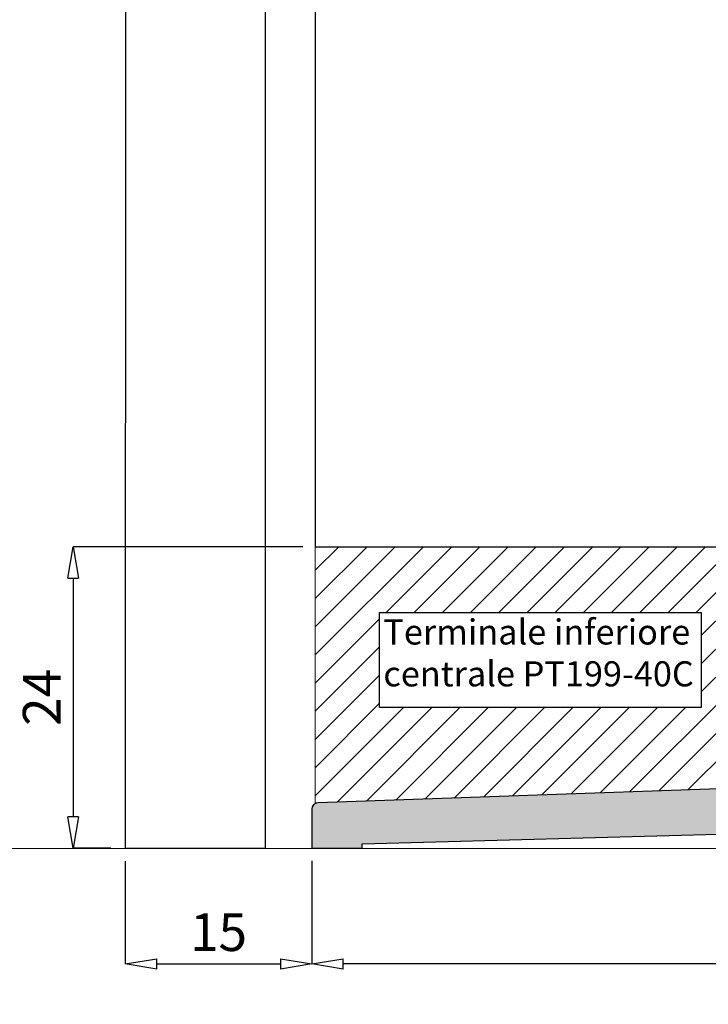
# Model space of a CAD drawing. Units: millimetres. Extents: x -448 to 125600, y -2261 to 550.
# Drawn here: x 3701 to 3755, y -306 to -228 of the extents above; entities that cross this region are included whole.
import ezdxf

# ---------------------------------------------------------------- set-up
doc = ezdxf.new("R2010")
doc.units = ezdxf.units.MM
doc.layers.get('0').update_dxf_attribs({"color": 252})
doc.layers.add('MURO', color=4, linetype='Continuous', lineweight=0)
for name, color, linetype in [('PROFILI', 1, 'Continuous'), ('Quote', 252, 'Continuous'), ('SEZ', 7, 'Continuous')]:
    doc.layers.add(name, color=color, linetype=linetype)
doc.styles.add('ROMANS', font='ARIALN.TTF')
doc.dimstyles.new('UNIFORM', dxfattribs={"dimtxt": 2, "dimasz": 1.5, "dimexe": 0, "dimexo": 1, "dimgap": 1, "dimtad": 1, "dimrnd": 0.5, "dimdsep": 46, "dimtxsty": 'ROMANS', "dimcen": 2, "dimclrd": 252, "dimclre": 252, "dimclrt": 3, "dimadec": 1, "dimazin": 2, "dimtfac": 1, "dimtmove": 0, "dimatfit": 3, "dimfxl": 0.18, "dimtolj": 1, "dimtzin": 0, "dimarcsym": 0})

# ---------------------------------------------------------------- blocks, each defined once
blk = doc.blocks.new('_ClosedBlank')
at = {"color": 0, "linetype": 'ByBlock', "lineweight": -2}
for p, q in [((-1, 0.167), (0, 0)), ((-1, 0.167), (-1, -0.167)), ((0, 0), (-1, -0.167))]:
    blk.add_line(p, q, dxfattribs=at)
blk = doc.blocks.new('*D227')
at = {"color": 252, "linetype": 'ByBlock', "lineweight": -2, "transparency": 16777216}
for p, q in [((93.995, -65.307), (93.995, -79.526)), ((-105.105, -71.307), (-105.105, -79.526)), ((91.495, -79.526), (-102.605, -79.526))]:
    blk.add_line(p, q, dxfattribs=at)
at = {"layer": 'DEFPOINTS', "color": 0, "transparency": 16777216}
for p in [(93.995, -64.307), (-105.105, -70.307), (-105.105, -79.526)]:
    blk.add_point(p, dxfattribs=at)
at = {"color": 252, "lineweight": -2, "transparency": 16777216, "xscale": 2.5, "yscale": 2.5, "zscale": 2.5, "rotation": 180}
blk.add_blockref('_ClosedBlank', (-105.105, -79.526), dxfattribs=at)
at = {"color": 252, "lineweight": -2, "transparency": 16777216, "xscale": 2.5, "yscale": 2.5, "zscale": 2.5}
blk.add_blockref('_ClosedBlank', (93.995, -79.526), dxfattribs=at)
at = {"color": 3, "transparency": 16777216, "insert": (-20.555, -76.994), "char_height": 3, "attachment_point": 5, "style": 'ROMANS'}
blk.add_mtext('\\A1;199', dxfattribs=at)
blk = doc.blocks.new('*D232')
at = {"color": 252, "linetype": 'ByBlock', "lineweight": -2, "transparency": 16777216}
for p, q in [((-105.827, -46.307), (-124.096, -46.307)), ((-124.096, -48.807), (-124.096, -67.807)), ((-121.105, -70.307), (-124.096, -70.307))]:
    blk.add_line(p, q, dxfattribs=at)
at = {"layer": 'DEFPOINTS', "color": 0, "transparency": 16777216}
for p in [(-104.827, -46.307), (-124.096, -70.307), (-120.105, -70.307)]:
    blk.add_point(p, dxfattribs=at)
at = {"color": 252, "lineweight": -2, "transparency": 16777216, "xscale": 2.5, "yscale": 2.5, "zscale": 2.5}
for p, rotation in [((-124.096, -46.307), 90), ((-124.096, -70.307), 270)]:
    blk.add_blockref('_ClosedBlank', p, dxfattribs=dict(at, rotation=rotation))
at = {"color": 3, "transparency": 16777216, "insert": (-126.602, -58.307), "char_height": 3, "attachment_point": 5, "rotation": 90, "style": 'ROMANS'}
blk.add_mtext('\\A1;24', dxfattribs=at)
blk = doc.blocks.new('soglia GFK uniform')
at = {"transparency": 33554687}
h = blk.add_hatch(dxfattribs=at)
h.set_pattern_fill('ANSI36', color=256, scale=0.3)
h.set_pattern_definition([(45, (-1968.2888, 1018.8429), (0.5051394, 1.85217782), [2.38125, -0.47625, 0, -0.47625])])
edge = h.paths.add_edge_path()
edge.add_arc((-19.442, -22.903), 3.443, -1.19051, 84.36991, ccw=False)
edge.add_line((-16, -22.975), (-16, -23))
edge.add_arc((-15, -23), 1, 180, 270)
edge.add_line((-15, -24), (-13, -24))
edge.add_arc((-13, -23), 1, 270, 360)
edge.add_line((-12, -23), (-12, -19.5))
edge.add_arc((-10, -19.5), 2, 90, 180, ccw=False)
edge.add_line((-10, -17.5), (-4, -17.5))
edge.add_arc((-4, -19.5), 2, 0, 90, ccw=False)
edge.add_line((-2, -19.5), (-2, -23.3))
edge.add_arc((-1.5, -23.3), 0.5, 180, 270)
edge.add_line((-1.5, -23.8), (1.5, -23.8))
edge.add_arc((1.5, -23.3), 0.5, 270, 360)
edge.add_line((2, -23.3), (2, -19.5))
edge.add_arc((4, -19.5), 2, 90, 180, ccw=False)
edge.add_line((4, -17.5), (10, -17.5))
edge.add_arc((10, -19.5), 2, 0, 90, ccw=False)
edge.add_line((12, -19.5), (12, -23.5))
edge.add_arc((12.5, -23.5), 0.5, 180, 270)
edge.add_line((12.5, -24), (15.5, -24))
edge.add_arc((15.5, -23.5), 0.5, 270, 360)
edge.add_line((16, -23.5), (16, -14.5))
edge.add_arc((22, -14.5), 6, 90, 180, ccw=False)
edge.add_line((22, -8.5), (32.8, -8.5))
edge.add_arc((32.8, -10.5), 2, 0, 90, ccw=False)
edge.add_line((34.8, -10.5), (34.8, -14.792))
edge.add_arc((32.8, -14.792), 2, 286.60155, 360, ccw=False)
edge.add_arc((34.8, -21.5), 5, 106.60155, 180)
edge.add_line((29.8, -21.5), (29.8, -23.5))
edge.add_arc((30.8, -23.5), 1, 180, 270)
edge.add_line((30.8, -24.5), (32.8, -24.5))
edge.add_arc((32.8, -23.5), 1, 270, 360)
edge.add_line((33.8, -23.5), (33.8, -21.5))
edge.add_arc((34.8, -21.5), 1, 90, 180, ccw=False)
edge.add_line((34.8, -20.5), (36.8, -20.5))
edge.add_arc((36.8, -18.5), 2, 270, 360)
edge.add_line((38.8, -18.5), (38.8, -5.3))
edge.add_arc((38, -5.3), 0.8, 0, 90)
edge.add_line((38, -4.5), (16.05, -4.5))
edge.add_arc((16.05, -5.5), 1, 90, 180)
edge.add_line((15.05, -5.5), (15.05, -6.223))
edge.add_arc((14.55, -6.223), 0.5, -90, 0, ccw=False)
edge.add_line((14.55, -6.723), (12.5, -6.723))
edge.add_arc((12.5, -7.223), 0.5, 90, 180)
edge.add_line((12, -7.223), (12, -11))
edge.add_arc((10, -11), 2, -90, 0, ccw=False)
edge.add_line((10, -13), (8.797, -13))
edge.add_line((8.797, -13), (8.797, -13.678))
edge.add_line((8.797, -13.678), (0.625, -13.678))
edge.add_line((0.625, -13.678), (0, -14.303))
edge.add_line((0, -14.303), (-0.625, -13.678))
edge.add_line((-0.625, -13.678), (-8.803, -13.678))
edge.add_line((-8.803, -13.678), (-8.803, -13))
edge.add_line((-8.803, -13), (-10, -13))
edge.add_arc((-10, -11), 2, 180, 270, ccw=False)
edge.add_line((-12, -11), (-12, -7.223))
edge.add_arc((-12.5, -7.223), 0.5, 0, 90)
edge.add_line((-12.5, -6.723), (-14.5, -6.723))
edge.add_arc((-14.5, -6.223), 0.5, 180, 270, ccw=False)
edge.add_line((-15, -6.223), (-15, -5.5))
edge.add_arc((-16, -5.5), 1, 0, 90)
edge.add_line((-16, -4.5), (-17.5, -4.5))
edge.add_arc((-17.5, -5), 0.5, 90, 180)
edge.add_line((-18, -5), (-18, -14.005))
edge.add_arc((-20, -14.005), 2, 272, 360, ccw=False)
edge.add_line((-19.93, -16.003), (-159.817, -20.888))
edge.add_arc((-159.8, -21.388), 0.5, 92, 180)
edge.add_line((-160.3, -21.388), (-160.3, -24.5))
edge.add_line((-160.3, -24.5), (-156.3, -24.5))
edge.add_line((-156.3, -24.5), (-156.3, -24.15))
edge.add_line((-156.3, -24.15), (-126.967, -23.354))
edge.add_arc((-126.932, -24.353), 1, 21.63552, 92, ccw=False)
edge.add_arc((-125.538, -23.8), 0.5, 201.63552, 270)
edge.add_line((-125.538, -24.3), (-122.538, -24.3))
edge.add_arc((-122.538, -23.8), 0.5, 270, 346.55956)
edge.add_arc((-121.079, -24.149), 1, 92.92347, 166.55956, ccw=False)
edge.add_line((-121.13, -23.15), (-107.425, -22.561))
edge.add_arc((-107.451, -22.061), 0.5, 272.92347, 315)
edge.add_line((-107.097, -22.415), (-106.554, -21.871))
edge.add_arc((-106.2, -22.225), 0.5, 45, 135, ccw=False)
edge.add_line((-105.846, -21.871), (-105.387, -22.331))
edge.add_arc((-105.034, -21.977), 0.5, 225, 272)
edge.add_line((-105.016, -22.477), (-88.235, -21.891))
edge.add_arc((-88.2, -22.89), 1, 0, 92, ccw=False)
edge.add_line((-87.2, -22.89), (-87.2, -23.8))
edge.add_arc((-86.7, -23.8), 0.5, 180, 270)
edge.add_line((-86.7, -24.3), (-83.7, -24.3))
edge.add_arc((-83.7, -23.8), 0.5, 270, 360)
edge.add_line((-83.2, -23.8), (-83.2, -22.681))
edge.add_arc((-82.2, -22.681), 1, 92, 180, ccw=False)
edge.add_line((-82.235, -21.681), (-52.335, -20.637))
edge.add_arc((-52.3, -21.636), 1, 0, 92, ccw=False)
edge.add_line((-51.3, -21.636), (-51.3, -23.8))
edge.add_arc((-50.8, -23.8), 0.5, 180, 270)
edge.add_line((-50.8, -24.3), (-47.8, -24.3))
edge.add_arc((-47.8, -23.8), 0.5, 270, 360)
edge.add_line((-47.3, -23.8), (-47.3, -21.427))
edge.add_arc((-46.3, -21.427), 1, 92, 180, ccw=False)
edge.add_line((-46.335, -20.427), (-19.105, -19.477))
at = {"layer": 'PROFILI', "transparency": 33554687}
blk.add_lwpolyline([(-19.93, -16.003), (-159.817, -20.888, 0.404026), (-160.3, -21.388), (-160.3, -24.5), (-156.3, -24.5), (-156.3, -24.15), (-126.967, -23.354, -0.317048), (-126.003, -23.984, 0.307471), (-125.538, -24.3), (-122.538, -24.3, 0.347061), (-122.052, -23.916, -0.332831), (-121.13, -23.15), (-107.425, -22.561, 0.185684), (-107.097, -22.415), (-106.554, -21.871, -0.414214), (-105.846, -21.871), (-105.387, -22.331, 0.208), (-105.016, -22.477), (-88.235, -21.891, -0.424475)], format="xyb", dxfattribs=at)
at = {"transparency": 33554687, "style": 'ROMANS', "flags": 8}
blk.add_attdef('CODICE_PV', (-41.77, -28.927), '', height=3, dxfattribs=at)
blk = doc.blocks.new('*D123')
at = {"color": 252, "linetype": 'ByBlock', "lineweight": -2, "transparency": 16777216}
for p, q in [((-105.105, -71.307), (-105.105, -79.526)), ((-119.948, -71.331), (-119.948, -79.526)), ((-117.448, -79.526), (-107.605, -79.526))]:
    blk.add_line(p, q, dxfattribs=at)
at = {"layer": 'DEFPOINTS', "color": 0, "transparency": 16777216}
for p in [(-119.948, -70.331), (-105.105, -70.307), (-105.105, -79.526)]:
    blk.add_point(p, dxfattribs=at)
at = {"color": 252, "lineweight": -2, "transparency": 16777216, "xscale": 2.5, "yscale": 2.5, "zscale": 2.5, "rotation": 180}
blk.add_blockref('_ClosedBlank', (-119.948, -79.526), dxfattribs=at)
at = {"color": 252, "lineweight": -2, "transparency": 16777216, "xscale": 2.5, "yscale": 2.5, "zscale": 2.5}
blk.add_blockref('_ClosedBlank', (-105.105, -79.526), dxfattribs=at)
at = {"color": 3, "transparency": 16777216, "insert": (-112.527, -76.994), "char_height": 3, "attachment_point": 5, "style": 'ROMANS'}
blk.add_mtext('\\A1;15', dxfattribs=at)
blk = doc.blocks.new('Nodo Inferiore Centrale')
at = {"lineweight": 0, "ltscale": 10, "true_color": 0x042de7, "transparency": 33554687}
h = blk.add_hatch(dxfattribs=at)
h.set_pattern_fill('ANSI31', color=162, scale=0.5)
h.set_pattern_definition([(45, (-15999.5962, 26740.2483), (-1.122532015, 1.122532015), [])])
edge = h.paths.add_edge_path()
edge.add_arc((35.195, -59.812), 2, 272, 360)
edge.add_line((37.195, -59.812), (37.195, -52.307))
edge.add_line((37.195, -52.307), (-36.936, -52.307))
edge.add_line((-36.936, -52.307), (-36.936, -46.307))
edge.add_line((-36.936, -46.307), (-104.827, -46.307))
edge.add_line((-104.827, -46.307), (-104.827, -66.703))
edge.add_line((-104.827, -66.703), (35.264, -61.811))
h.paths.add_polyline_path([(-99.702, -51.534), (-74.106, -51.534), (-74.106, -59.12), (-99.702, -59.12)], flags=16)
at = {"transparency": 33554687}
for p, q in [((-119.938, 68.312), (-119.948, -70.331)), ((-108.808, 68.311), (-108.818, -70.331)), ((-108.818, -70.331), (-119.948, -70.331))]:
    blk.add_line(p, q, dxfattribs=at)
at = {"color": 162, "lineweight": 0, "ltscale": 10, "true_color": 0x042de7, "transparency": 33554687}
blk.add_lwpolyline([(35.264, -61.811, 0.404026), (37.195, -59.812), (37.195, -52.307), (-36.936, -52.307), (-36.936, -46.307), (-104.827, -46.307), (-104.827, -66.703), (35.264, -61.811)], format="xyb", dxfattribs=at)
at = {"transparency": 33554687}
blk.add_lwpolyline([(-99.702, -51.534), (-74.106, -51.534), (-74.106, -59.12), (-99.702, -59.12)], close=True, dxfattribs=at)
at = {"layer": 'MURO', "color": 4, "transparency": 33554687}
for q in [(-153.583, -70.331), (-141.737, -70.331)]:
    blk.add_line((135.361, -70.331), q, dxfattribs=at)
at = {"layer": 'SEZ', "transparency": 33554687}
blk.add_lwpolyline([(-104.827, 68.312), (-104.827, -46.307), (-36.936, -46.307), (-36.936, 68.312)], dxfattribs=at)
at = {"transparency": 33554687}
blk.add_blockref('soglia GFK uniform', (55.195, -45.807), dxfattribs=at)
at = {"transparency": 33554687, "insert": (-99.408, -52.096), "char_height": 2, "attachment_point": 1, "style": 'ROMANS'}
blk.add_mtext_dynamic_manual_height_columns('Terminale inferiore centrale PT199-40C', width=28.94538, gutter_width=10, heights=[0], dxfattribs=at)
at = {"transparency": 33554687}
dim = blk.add_linear_dim(base=(-124.096, -70.307), p1=(-104.827, -46.307), p2=(-120.105, -70.307), angle=90, dimstyle='UNIFORM', override={"dimtxt": 3, "dimasz": 2.5, "dimblk": 'ClosedBlank', "dimldrblk": 'ClosedBlank', "dimfxl": 0, "dimarcsym": 1}, dxfattribs=at)
dim.commit()
dim.dimension.update_dxf_attribs({"geometry": '*D232', "text_midpoint": (-124.096, -58.307), "dimtype": 160})
dim = blk.add_linear_dim(base=(-105.105, -79.526), p1=(93.995, -64.307), p2=(-105.105, -70.307), dimstyle='UNIFORM', override={"dimtxt": 3, "dimasz": 2.5, "dimblk": 'ClosedBlank', "dimldrblk": 'ClosedBlank', "dimfxl": 0, "dimarcsym": 1}, dxfattribs=at)
dim.commit()
dim.dimension.update_dxf_attribs({"geometry": '*D227', "text_midpoint": (-20.555, -79.526), "dimtype": 160})
dim = blk.add_linear_dim(base=(-105.105, -79.526), p1=(-119.948, -70.331), p2=(-105.105, -70.307), dimstyle='UNIFORM', override={"dimtxt": 3, "dimasz": 2.5, "dimblk": 'ClosedBlank', "dimldrblk": 'ClosedBlank', "dimfxl": 0, "dimarcsym": 1}, dxfattribs=at)
dim.commit()
dim.dimension.update_dxf_attribs({"geometry": '*D123', "text_midpoint": (-112.527, -76.994)})

msp = doc.modelspace()

# ---------------------------------------------------------------- block references
msp.add_blockref('Nodo Inferiore Centrale', (3828.862, -223.433))

# ---------------------------------------------------------------- texts
at = {"layer": 'Quote', "insert": (-445.205, 547.974), "char_height": 121.63922, "attachment_point": 1, "style": 'ROMANS'}
msp.add_mtext_dynamic_manual_height_columns('\\A1;\\pi1030.64209;{\\C32;\\c2648525;SISTEMA HS-MAGIS40 (doppio vetro)\\P\\pi48.69163;Soluzione telaio per posa a filo interno della muratura con cartongesso }', width=4439.47202, gutter_width=105.906, heights=[0], dxfattribs=at)

doc.saveas('drawing.dxf')
